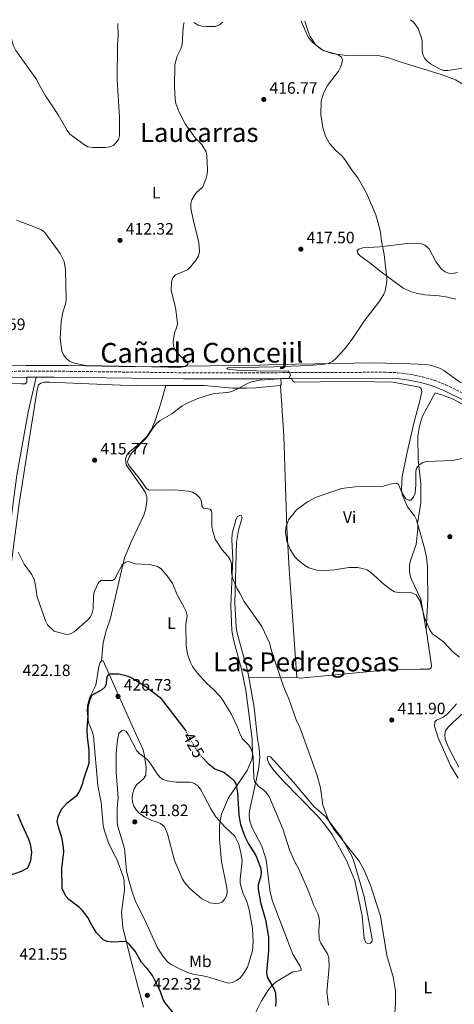
# Model space of a CAD drawing. Units: metres. Extents: x 587214 to 590664, y 4710474 to 4712830.
# Drawn here: x 589450 to 589714, y 4712220 to 4712818 of the extents above; entities that cross this region are included whole.
import ezdxf
from ezdxf.enums import TextEntityAlignment as Align

# ---------------------------------------------------------------- set-up
doc = ezdxf.new("R2010")
doc.units = ezdxf.units.M
doc.header["$MEASUREMENT"] = 0
doc.linetypes.add('DGN Style 3', pattern=[2.435890702152634, 1.739921930109024, -0.6959687720436097])
doc.linetypes.add('DGN Style 5', pattern=[1.217945351076317, 0.5219765790327072, -0.6959687720436097])
for name, color, linetype, lineweight in [('Camino', 7, 'DGN Style 3', 0), ('Cota de curva de nivel directora', 7, 'Continuous', 0), ('Cota de punto acotado terreno', 7, 'Continuous', 0), ('Curva de nivel directora', 30, 'Continuous', 30), ('Curva de nivel directora no vista', 30, 'DGN Style 5', 30), ('Curva de nivel intermedia', 30, 'Continuous', 0), ('Etiqueta de uso rústico', 92, 'Continuous', 0), ('Línea de cambio de uso (parcela vista)', 92, 'Continuous', 0), ('Margen derecho', 7, 'Continuous', 0), ('Punto acotado terreno (símbolo)', 7, 'Continuous', 0), ('Texto de Cañada', 51, 'Continuous', 0), ('Texto de Área (paraje) menor', 7, 'Continuous', 0)]:
    doc.layers.add(name, color=color, linetype=linetype, lineweight=lineweight)
doc.styles.add('Style-Arial', font='arial.ttf')

# ---------------------------------------------------------------- blocks, each defined once
blk = doc.blocks.new('5PATER')
at = {"layer": 'Punto acotado terreno (símbolo)', "linetype": 'Continuous', "lineweight": 0}
h = blk.add_hatch(color=51, dxfattribs=at)
edge = h.paths.add_edge_path()
edge.add_ellipse((0, 0), major_axis=(-0.1095731443231308, -0.1110710700762829), ratio=0.9994222409660317, start_angle=0, end_angle=360)

msp = doc.modelspace()

# ---------------------------------------------------------------- linework, layer by layer
at = {"layer": 'Camino', "color": 7, "linetype": 'DGN Style 3', "lineweight": 0}
msp.add_polyline3d([(589434.8099999975, 4712604.220000002, 418.3600000000007), (589471.3099999981, 4712604.380000001, 418.3600000000007), (589549.9899999986, 4712603.42, 416.8899999999995), (589597.8599999994, 4712603.430000001, 416.4799999999959), (589672.4099999995, 4712603.730000001, 414.2700000000041), (589679.9499999987, 4712603.439999999, 414.229999999996), (589687.440000001, 4712602.540000001, 414.1199999999955), (589694.8299999983, 4712601.01, 413.9600000000066), (589702.0700000003, 4712598.890000001, 413.7299999999959), (589709.1099999989, 4712596.170000001, 413.449999999997), (589736.2899999986, 4712582.770000001, 411.7299999999959)], dxfattribs=at)
at = {"layer": 'Curva de nivel directora', "color": 30, "linetype": 'Continuous', "lineweight": 30, "elevation": 425, "flags": 128}
for points in [[(589550.3300000007, 4712206.720000002), (589538.6899999997, 4712220.890000001), (589537.4899999994, 4712223.080000001), (589535.7899999984, 4712228.199999999), (589531.0499999998, 4712237.460000002), (589527.8899999993, 4712241.78), (589524.4299999992, 4712245.510000001), (589520.4599999996, 4712252.410000001), (589516.9100000003, 4712256.49), (589515.0199999991, 4712258.210000002), (589506.0800000007, 4712257.82), (589503.4199999986, 4712258.230000001), (589501.0400000003, 4712259.130000004), (589497.0700000006, 4712263.37), (589494.1699999993, 4712268.100000001), (589491.8499999993, 4712272.860000002), (589488.4400000006, 4712276.949999999), (589486.6300000001, 4712278.920000001), (589480.2699999989, 4712283.619999999), (589478.6799999997, 4712285.550000003), (589476.1799999984, 4712290.210000004), (589476.0599999999, 4712302.570000002), (589477.1999999998, 4712312.650000001), (589477.039999999, 4712315.24), (589476.1399999983, 4712320.58), (589473.6799999995, 4712328.500000001), (589473.2399999992, 4712331.010000002), (589473.6500000004, 4712333.77), (589475.7299999992, 4712338.53), (589479.2299999994, 4712342.450000001), (589485.26, 4712347.030000002), (589486.6700000004, 4712349.190000001), (589488.7099999988, 4712354.290000001), (589489.2999999989, 4712356.87), (589492.6099999992, 4712366.470000001), (589492.569999999, 4712374.380000001), (589491.4899999994, 4712382.17), (589491.3399999996, 4712387.180000002), (589491.9900000001, 4712395.290000001), (589492.0300000003, 4712400.330000001), (589493.0899999999, 4712405.100000001), (589494.1699999993, 4712407.75), (589500.4599999991, 4712411.240000002), (589502.3500000001, 4712412.859999999), (589503.0099999995, 4712414.830000001), (589503.2399999998, 4712417.560000002), (589503.9699999985, 4712419.930000002), (589505.4999999995, 4712420.680000001), (589510.7000000008, 4712420.670000001), (589515.6099999994, 4712419.439999999), (589518.1100000005, 4712418.440000001), (589527.069999999, 4712412.92), (589535.6199999986, 4712406.390000001), (589550.7599999997, 4712386.870000001), (589551.01, 4712386.420000002)], [(589561.1899999991, 4712370.100000001), (589564.8300000002, 4712366.24), (589568.9000000004, 4712363.080000003), (589571.6200000006, 4712362.04)], [(589571.6200000006, 4712362.04), (589574.3499999997, 4712360.949999999), (589578.4499999991, 4712357.740000002), (589580.3800000004, 4712355.92), (589581.7199999992, 4712353.800000001), (589582.6099999989, 4712348.7), (589583.5599999988, 4712334.800000003), (589584.5600000002, 4712329.25), (589587.1500000006, 4712321.850000001), (589589.5699999991, 4712317.03), (589593.8600000007, 4712310.350000001), (589596.5799999987, 4712303.100000001), (589596.9999999988, 4712300.26), (589596.829999999, 4712297.77), (589595.3200000003, 4712292.52), (589595.3299999991, 4712290.020000001), (589596.639999999, 4712281.859999999), (589599.6799999989, 4712271.45), (589601.5399999986, 4712260.84), (589601.4299999991, 4712252.470000002), (589600.269999999, 4712239.290000001), (589600.7699999998, 4712236.520000001), (589604.9400000006, 4712229.279999999), (589605.6699999992, 4712226.87), (589606.02, 4712221.680000001), (589605.8300000001, 4712218.91)], [(589449.1100000005, 4712335.670000002), (589451.0999999996, 4712330.58), (589455.769999999, 4712320.350000001), (589456.6699999997, 4712317.550000001), (589457.5799999996, 4712312.52), (589457.0199999984, 4712307.190000001), (589455.0400000003, 4712302.720000001), (589451.2999999986, 4712300.690000001), (589438.5999999985, 4712296.280000002)]]:
    msp.add_lwpolyline(points, dxfattribs=at)
at = {"layer": 'Curva de nivel directora no vista', "color": 30, "linetype": 'DGN Style 5', "lineweight": 30, "elevation": 425, "flags": 128}
msp.add_lwpolyline([(589551.01, 4712386.420000002), (589556.1399999998, 4712377.210000004), (589559.459999999, 4712371.92), (589561.1899999991, 4712370.100000001)], dxfattribs=at)
at = {"layer": 'Curva de nivel intermedia', "color": 30, "linetype": 'Continuous', "lineweight": 0, "flags": 128}
for points, elevation in [([(589444.0499999999, 4712814.600000001), (589445.8200000002, 4712804.179999999), (589446.530000001, 4712801.779999998), (589448.0599999998, 4712798.929999999), (589460.7900000014, 4712781.219999999), (589461.9800000006, 4712778.499999999), (589465.9700000003, 4712771.480000001), (589473.730000001, 4712759.970000001), (589479.2300000016, 4712750.470000001), (589480.7900000018, 4712748.329999999), (589489.650000002, 4712741.76), (589491.8700000016, 4712740.609999998), (589494.7700000006, 4712740.119999999), (589502.4100000005, 4712740.099999999), (589504.9200000007, 4712740.53), (589507.2699999998, 4712741.38), (589508.8500000001, 4712742.890000001), (589510.3099999996, 4712744.989999999), (589511.0400000005, 4712747.390000001), (589511.0000000002, 4712758.539999999), (589509.6200000012, 4712781.140000001), (589509.8800000005, 4712802.539999999), (589510.2600000005, 4712807.960000001), (589509.9699999999, 4712815.439999999)], 410.0000000000001), ([(589621.3500000011, 4712816.869999998), (589625.4700000007, 4712807.42), (589627.1900000017, 4712805.02), (589629.150000002, 4712803.17), (589633.8600000015, 4712799.699999999), (589636.1600000014, 4712798.71), (589643.5800000001, 4712796.519999999), (589645.8200000019, 4712794.949999998), (589646.4000000008, 4712793.380000001), (589646.1399999993, 4712791.269999999), (589645.3100000002, 4712788.92), (589643.9500000011, 4712786.4), (589637.400000002, 4712777.810000001), (589635.0100000004, 4712773.140000002), (589633.5599999997, 4712768.329999999), (589633.2800000004, 4712760.09), (589634.4300000014, 4712752.300000001), (589636.1600000014, 4712746.989999999), (589638.6600000004, 4712742.649999999), (589642.1300000016, 4712738.619999999), (589646.3300000017, 4712734.849999998), (589647.9400000009, 4712732.939999999), (589652.4200000003, 4712726.199999998), (589655.8700000013, 4712721.63), (589661.0800000015, 4712712.439999999), (589666.8000000013, 4712699.199999999), (589668.4000000019, 4712693.699999998), (589669.4500000001, 4712688.570000002), (589670.1000000006, 4712683.300000001), (589671.8100000004, 4712675.289999999), (589673.4300000009, 4712661.099999999), (589673.4300000009, 4712658.519999999), (589672.3200000002, 4712653.099999999), (589671.3299999998, 4712650.81), (589668.5300000014, 4712646.23), (589660.1000000003, 4712635.369999999), (589652.4100000013, 4712623.890000001), (589647.6700000004, 4712617.789999999), (589642.2000000009, 4712611.83), (589640.3200000012, 4712610.179999999), (589637.810000001, 4712609.109999998), (589635.2300000016, 4712608.599999999), (589626.49, 4712607.84), (589604.7900000007, 4712606.929999999), (589576.850000001, 4712606.390000001), (589576.1600000003, 4712606.100000001), (589576.8900000012, 4712605.560000001), (589584.3600000012, 4712604.850000001), (589604.5300000014, 4712604.3), (589613.6300000009, 4712604.499999999), (589614.8600000002, 4712601.88), (589613.9100000003, 4712600.17), (589596.0800000002, 4712598.929999999), (589591.1400000005, 4712597.91), (589588.74, 4712596.96), (589584.0000000013, 4712594.230000001), (589579.150000001, 4712592.13), (589576.5700000017, 4712591.41), (589568.810000001, 4712590.750000001), (589566.2500000017, 4712590.119999998), (589558.6000000007, 4712587.739999999), (589551.3499999997, 4712584.470000001), (589549.1500000004, 4712583.279999998), (589542.74, 4712578.529999998), (589535.6800000012, 4712574.349999999), (589533.4999999997, 4712572.539999999), (589531.7899999997, 4712570.569999999), (589527.4700000014, 4712564), (589518.24, 4712554.619999999), (589516.8400000008, 4712552.23), (589515.9199999999, 4712549.619999999), (589516.280000002, 4712548.01), (589517.6600000011, 4712545.970000001), (589523.0000000009, 4712539.529999999), (589527.3500000007, 4712533.190000001), (589529.0200000004, 4712532.130000001), (589544.480000001, 4712532.390000001), (589552.8499999996, 4712531.539999999), (589555.2600000014, 4712530.91), (589557.7200000001, 4712529.429999999), (589559.7100000016, 4712527.449999998), (589560.7700000011, 4712525.189999999), (589561.0500000005, 4712522.680000001), (589562.100000001, 4712521.189999999), (589566.0300000005, 4712520.67), (589566.9400000002, 4712519.58), (589567.1900000006, 4712517.939999999), (589567.1799999994, 4712510.009999999), (589567.6100000007, 4712507.210000001), (589569.1600000019, 4712502.449999999), (589573.3300000007, 4712495.939999999), (589576.8900000012, 4712492.060000001), (589578.2100000001, 4712489.939999999), (589578.99, 4712487.36), (589579.0500000004, 4712482.279999999)], 415), ([(589544.3300000012, 4712627.58), (589545.4400000023, 4712630.13), (589546.1700000009, 4712632.819999998), (589546.0900000005, 4712635.32), (589544.9999999997, 4712643.05), (589542.4500000015, 4712653.32), (589542.6799999995, 4712658.590000001), (589543.490000001, 4712661.109999999), (589545.1100000015, 4712662.819999999), (589552.2700000008, 4712665.92), (589554.2000000018, 4712667.71), (589557.6200000017, 4712671.930000001), (589558.9800000007, 4712674.310000001), (589559.5700000008, 4712676.970000001), (589559.1399999994, 4712682.25), (589558.0399999997, 4712687.560000001), (589555.8600000005, 4712695.369999998), (589554.4200000009, 4712703.41), (589554.4200000009, 4712705.909999999), (589555.0100000009, 4712708.42), (589556.2900000018, 4712710.710000001), (589557.7699999993, 4712712.730000001), (589561.6500000019, 4712716.300000001), (589563.7000000014, 4712721.609999999), (589564.2800000003, 4712724.039999999), (589564.3699999996, 4712726.539999999), (589564.1200000016, 4712735.060000001), (589563.6600000013, 4712737.529999998), (589560.9800000011, 4712741.890000002), (589556.9500000011, 4712746.09), (589550.8600000005, 4712754.599999999), (589547.1299999999, 4712762.039999999), (589545.2800000012, 4712766.869999999), (589544.7200000002, 4712769.429999999), (589544.3600000005, 4712777.27), (589544.6700000011, 4712790.150000001), (589545.7700000008, 4712795.180000001), (589548.3600000013, 4712799.99), (589549.1500000004, 4712802.369999998), (589549.5900000007, 4712812.960000001), (589549.9900000008, 4712815.470000002), (589550.2800000013, 4712815.960000001)], 415), ([(589556.0700000006, 4712816.03), (589558.7599999994, 4712814.3), (589561.1900000012, 4712813.720000001), (589563.8300000011, 4712813.539999999), (589569.3400000008, 4712813.59), (589571.6600000008, 4712814.51), (589573.7599999997, 4712816.26)], 415), ([(589687.6800000002, 4712817.720000001), (589689.3299999997, 4712816.329999999), (589691.070000001, 4712814.4), (589692.3899999997, 4712812.279999999), (589694.2899999997, 4712807.349999999), (589694.8000000014, 4712804.600000001), (589694.8600000018, 4712799.179999999), (589695.2199999995, 4712796.529999998), (589696.3400000016, 4712794.449999999), (589697.990000001, 4712792.569999999), (589700.0000000005, 4712790.949999999), (589705.3100000012, 4712787.960000001), (589707.7499999999, 4712786.939999999), (589710.4800000013, 4712786.930000001), (589721.2100000001, 4712788.510000001)], 410.0000000000001), ([(589448.5300000014, 4712696.09), (589461.280000001, 4712691.269999999), (589463.6400000014, 4712690.109999998), (589465.5700000003, 4712688.509999999), (589474.890000001, 4712675.84), (589477.3699999999, 4712671.039999999), (589478.2500000005, 4712665.859999999), (589478.5700000002, 4712647.569999998), (589478.2500000005, 4712645.09), (589476.6600000013, 4712640.189999999), (589475.5300000003, 4712634.52), (589475.0000000005, 4712624.199999998), (589476.0399999998, 4712616.529999999), (589477.0200000011, 4712614.2), (589478.5499999999, 4712612.220000001), (589480.5700000006, 4712610.480000001), (589482.8300000003, 4712609.41), (589490.4400000012, 4712607.77), (589540.8100000009, 4712606.759999999), (589548.510000001, 4712606.849999999), (589551.170000001, 4712607.279999999), (589552.6999999998, 4712608.88), (589552.2000000014, 4712609.859999999), (589550.5499999997, 4712611.739999999), (589548.3900000004, 4712613.149999999), (589546.5000000016, 4712615.039999999), (589544.87, 4712617.329999999), (589543.890000001, 4712619.73), (589543.6200000006, 4712622.220000001), (589544.3300000012, 4712627.58)], 415), ([(589720.990000001, 4712551.859999998), (589713.3700000013, 4712550.15), (589697.7300000017, 4712549.449999999), (589695.1800000014, 4712548.869999997), (589693.1100000016, 4712547.46), (589691.5000000001, 4712545.539999999), (589690.9500000002, 4712543.460000001), (589691.0799999998, 4712535.460000001), (589690.5999999993, 4712530.289999999), (589689.6100000015, 4712527.819999999), (589687.9700000008, 4712526.149999999), (589686.660000001, 4712526.119999998), (589684.9900000013, 4712526.920000001), (589682.4200000007, 4712530.66), (589680.5700000002, 4712535.550000001), (589679.2600000004, 4712536.46), (589675.350000001, 4712535.890000001), (589670.3100000005, 4712534.439999999), (589654.0600000008, 4712534.17), (589645.9300000014, 4712533.109999999), (589630.0199999993, 4712527.720000001), (589625.2500000015, 4712525.11), (589620.6600000005, 4712521.8), (589618.6199999999, 4712520.13), (589613.6700000011, 4712514.07), (589612.0599999996, 4712509.220000001), (589611.9000000008, 4712506.699999998), (589612.6200000006, 4712501.100000001), (589614.5800000008, 4712496.06), (589617.5300000012, 4712491.75), (589619.2900000004, 4712489.929999998), (589623.5000000015, 4712486.37), (589625.9800000002, 4712485.039999997), (589630.9400000002, 4712483.560000001), (589633.8300000002, 4712483.220000001), (589641.6300000009, 4712483.739999999), (589650.2800000011, 4712485.220000001), (589655.5800000008, 4712485.199999998), (589658.6100000016, 4712484.699999998), (589661.3699999999, 4712483.75), (589663.4700000009, 4712482.4), (589671.8700000007, 4712474.890000001), (589675.9700000001, 4712471.749999999), (589678.1400000004, 4712470.509999999), (589680.9099999998, 4712470.070000002), (589688.4900000015, 4712469.800000001), (589691.2200000007, 4712468.679999999), (589693.6700000005, 4712464.699999999), (589696.3300000003, 4712454.850000001), (589698.4100000013, 4712449.519999999), (589699.6800000009, 4712446.970000001), (589701.1699999995, 4712444.970000001), (589707.7499999999, 4712440.140000001), (589713.5800000015, 4712433.960000002), (589717.5100000009, 4712430.84)], 410.0000000000001), ([(589449.4500000001, 4712494.470000001), (589453.1700000018, 4712487.319999999), (589457.5700000006, 4712481.189999999), (589459.190000001, 4712478.150000001), (589459.8700000006, 4712475.529999999), (589460.9299999999, 4712467.5), (589466.1300000013, 4712452.779999999), (589467.3499999995, 4712450.430000001), (589471.3700000006, 4712446.53), (589478.8200000004, 4712444.480000001), (589481.2800000013, 4712444.939999999), (589483.4800000007, 4712446.250000001), (589491.7900000013, 4712453.470000001), (589493.4299999997, 4712455.34), (589494.4100000008, 4712457.71), (589495.0299999999, 4712460.220000001), (589495.2700000014, 4712468.220000001), (589495.8900000005, 4712470.84), (589498.1900000004, 4712476.03), (589499.7599999995, 4712477.230000001), (589506.6999999998, 4712477.25), (589507.870000001, 4712478.09), (589512.6699999999, 4712486.759999999), (589514.560000001, 4712488.520000001), (589516.4699999997, 4712488.830000001), (589520.6000000003, 4712487.460000001), (589529.1600000011, 4712487.060000001), (589534.1600000013, 4712485.750000001), (589536.24, 4712484.34), (589540.050000001, 4712480.09), (589543.0999999997, 4712475.539999999), (589546.1600000019, 4712468.189999999), (589550.3399999995, 4712461.019999999), (589551.4600000015, 4712458.509999998), (589552.0100000014, 4712456.060000001), (589551.3699999999, 4712450.619999998), (589551.5599999998, 4712437.599999998), (589552.3300000011, 4712432.569999999), (589554.0499999998, 4712427.56), (589555.3600000021, 4712425.159999999), (589558.440000002, 4712421.160000001), (589563.8600000001, 4712415.060000001), (589568.2000000008, 4712411.240000002), (589571.680000001, 4712407.31), (589573.2800000014, 4712405.269999999), (589578.7900000011, 4712396.319999998)], 420.0000000000001), ([(589579.0500000004, 4712482.279999999), (589579.530000001, 4712479.779999998), (589580.2599999997, 4712477.289999999), (589582.4400000012, 4712472.319999999), (589584.2000000002, 4712469.640000001), (589586.7300000004, 4712464.539999999), (589597.5000000017, 4712449.429999999), (589602.0999999996, 4712439.449999999), (589603.480000001, 4712433.949999998), (589610.7100000017, 4712413.020000001), (589613.87, 4712405.559999999), (589618.3899999995, 4712392.710000001), (589620.740000001, 4712387.609999998), (589630.9100000011, 4712359.480000001), (589633.1500000008, 4712351.499999999), (589634.5200000008, 4712340.989999999), (589637.2900000003, 4712333.390000001), (589638.39, 4712330.939999999), (589641.1100000002, 4712326.319999999), (589656.6400000004, 4712307.019999999), (589659.4299999997, 4712301.9), (589663.5700000015, 4712292.3), (589669.5500000007, 4712273.520000001), (589673.4000000019, 4712249.65), (589677.3100000012, 4712236.680000001), (589678.6400000011, 4712228.24), (589678.7100000004, 4712225.739999998), (589678.6299999999, 4712220.16), (589677.8800000012, 4712209.599999999)], 415), ([(589578.7900000011, 4712396.319999998), (589582.7699999998, 4712388.27), (589584.5500000012, 4712383.350000001), (589585.7400000002, 4712381.150000001), (589589.6600000008, 4712377.34), (589590.9700000006, 4712375.119999998), (589591.7800000019, 4712372.749999999), (589592.1200000017, 4712370.17), (589592.6800000005, 4712357.399999999), (589593.2500000005, 4712354.970000001), (589596.1300000016, 4712351.869999998), (589598.2000000014, 4712350.439999999), (589600.0000000007, 4712348.720000001), (589601.8300000014, 4712346.220000001), (589610.3000000004, 4712326.560000001), (589614.2099999997, 4712313.930000001), (589617.3600000015, 4712306.930000001), (589619.9699999999, 4712302.130000001), (589625.360000001, 4712289.859999999), (589629.0900000016, 4712279.96), (589631.4500000019, 4712275.109999999), (589632.2800000012, 4712272.460000001), (589632.5300000015, 4712269.970000001), (589632.0100000007, 4712264.779999998), (589632.3600000017, 4712259.619999999), (589633.3000000005, 4712257.179999999), (589637.3100000004, 4712250.71), (589638.1500000008, 4712248.289999999), (589638.3699999999, 4712242.76), (589636.8800000012, 4712227.390000001), (589637.8899999993, 4712219.63)], 420.0000000000001), ([(589513.4600000012, 4712386.41), (589512.1500000014, 4712386.01), (589510.6200000005, 4712384.529999998), (589509.8500000014, 4712380.560000001), (589508.9599999996, 4712372.349999999), (589509.0500000012, 4712360.9), (589510.2900000017, 4712345.369999998), (589509.6200000012, 4712339.38), (589509.570000002, 4712330.640000001), (589509.9200000007, 4712328.029999999), (589514.1100000016, 4712314.71), (589515.2500000016, 4712301.140000001), (589516.3899999993, 4712296.04), (589518.8200000012, 4712287.680000001), (589520.8500000008, 4712282.039999999), (589525.8100000006, 4712272.619999999), (589533.900000002, 4712254.760000001), (589536.9300000007, 4712249.87), (589540.1600000005, 4712245.869999999), (589542.3600000021, 4712244.329999999), (589547.3800000001, 4712241.56), (589552.4699999996, 4712239.34), (589555.7000000017, 4712238.380000001), (589563.8800000002, 4712237.02), (589577.1000000013, 4712232.989999999), (589579.5800000001, 4712233.27), (589582.05, 4712234.439999999), (589584.0999999996, 4712235.859999999), (589585.8099999996, 4712237.8), (589588.8000000003, 4712242.640000002), (589591.8700000015, 4712252.519999999), (589592.1700000009, 4712257.939999999), (589591.7700000008, 4712266.140000001), (589589.8500000008, 4712277.359999998), (589588.370000001, 4712282.460000001), (589585.9800000016, 4712287.73), (589584.35, 4712293.519999999), (589584.2600000006, 4712296.02), (589585.51, 4712307.109999998), (589584.8100000004, 4712312.300000001), (589583.3900000011, 4712317.73), (589581.0000000016, 4712322.17), (589575.0200000004, 4712327.730000001), (589569.570000001, 4712333.820000002), (589566.4800000021, 4712338.710000002), (589560.1500000019, 4712350.720000001), (589558.5100000014, 4712352.720000001), (589556.150000001, 4712354.369999999), (589553.7200000013, 4712354.99), (589545.4600000001, 4712354.930000001), (589540.0100000007, 4712355.739999999), (589537.5800000011, 4712356.579999999), (589535.5000000001, 4712357.980000001), (589533.7900000003, 4712359.92), (589529.3100000009, 4712367.069999999), (589527.5499999997, 4712368.849999999), (589523.2600000004, 4712372.029999999), (589521.4400000009, 4712373.9), (589516.51, 4712383.679999999), (589515.0599999994, 4712385.720000001), (589513.4600000012, 4712386.41)], 430)]:
    msp.add_lwpolyline(points, dxfattribs=dict(at, elevation=elevation))
at = {"layer": 'Línea de cambio de uso (parcela vista)', "color": 92, "linetype": 'Continuous', "lineweight": 0, "extrusion": (0.02861036044604697, -0.1335150154401625, 0.9906337304610421), "elevation": -611921.6721634478, "flags": 128}
msp.add_lwpolyline([(1563946.860248409, 4442501.406211175), (1563947.301656357, 4442501.99209429), (1563947.945609089, 4442505.507392979)], dxfattribs=at)
at = {"layer": 'Línea de cambio de uso (parcela vista)', "color": 92, "linetype": 'Continuous', "lineweight": 0, "extrusion": (0.07533085505483988, -0.0005432513605386553, 0.9971584463637994), "elevation": 42270.59995155239, "flags": 128}
msp.add_lwpolyline([(4716547.764185004, -553981.1090482888), (4716547.764185003, -554010.3127894878)], dxfattribs=at)
at = {"layer": 'Línea de cambio de uso (parcela vista)', "color": 92, "linetype": 'Continuous', "lineweight": 0}
for points in [[(589623.5999999996, 4712816.9, 416.3099999999977), (589625.7800000003, 4712809.869999999, 416.2400000000052), (589626.75, 4712807.439999999, 416.5599999999977), (589629.9199999999, 4712802.869999999, 416.4799999999959), (589631.8499999996, 4712801.039999999, 416.4799999999959), (589634.3600000005, 4712799.32, 416.3999999999942), (589640.2300000004, 4712797.279999999, 416.070000000007), (589648.8600000005, 4712795.890000001, 415.9900000000052), (589668.9199999999, 4712795.83, 415.3399999999965), (589673.8600000005, 4712794.83, 415.0099999999948), (589682.1200000001, 4712791.960000001, 414.679999999993), (589706.4100000003, 4712784.4, 412.7200000000012), (589710.29, 4712783.130000001, 412.7200000000012), (589715.1799999997, 4712781.140000001, 412.6399999999995), (589720.6500000004, 4712778.050000001, 412.7100000000065)], [(589716.3099999996, 4712664.300000001, 415.5), (589713.5499999998, 4712663.730000001, 415.6600000000035), (589711.0099999999, 4712663.82, 415.75), (589708.9299999997, 4712664.74, 415.6600000000035), (589706.6799999997, 4712666.310000001, 415.6600000000035), (589703.2800000003, 4712670.550000001, 415.6600000000035), (589699.1100000005, 4712678.609999999, 415.9100000000035), (589696.5099999999, 4712680.91, 415.9900000000052), (589693.9400000004, 4712681.9, 416.070000000007), (589691.1500000004, 4712682.140000001, 416.1600000000035), (589685.7599999999, 4712681.82, 416.320000000007), (589669.2000000002, 4712679.859999999, 416.5599999999977), (589658.7400000002, 4712679.310000001, 416.8899999999995), (589656.2300000004, 4712678.42, 416.8899999999995), (589655.3700000001, 4712677.17, 416.8899999999995), (589655.7400000002, 4712675.869999999, 416.8899999999995), (589657.1699999999, 4712674.439999999, 416.8899999999995), (589663.8600000005, 4712669.560000001, 416.8099999999977), (589668.3899999997, 4712665.84, 416.6499999999942), (589683.3600000005, 4712654.74, 416.3999999999942), (589688.3399999999, 4712652.52, 416.1600000000035), (589691.1500000004, 4712651.699999999, 415.9900000000052), (589696.4100000003, 4712650.789999999, 415.8300000000018), (589705.1900000004, 4712650.140000001, 415.75), (589710.2800000003, 4712649.310000001, 415.5800000000018), (589715.3200000003, 4712647.99, 415.0899999999965)], [(589441.6200000001, 4712607.680000001, 418.5800000000018), (589454.0599999996, 4712607.880000001, 418.5800000000018), (589479.8399999999, 4712607.74, 417.6000000000058), (589520.8600000005, 4712607.060000001, 417.0299999999988), (589595.9699999997, 4712608.109999999, 417.2700000000041), (589606.1900000004, 4712608.49, 416.6199999999953), (589665.0800000001, 4712609.480000001, 415.6399999999995), (589687.6900000004, 4712608.92, 414.6499999999942), (589696.9500000002, 4712608.449999999, 414.6499999999942), (589699.9900000002, 4712607.970000001, 414.6499999999942), (589705.4500000002, 4712606.16, 414.6499999999942), (589708.0300000003, 4712604.689999999, 414.4900000000052), (589717.5599999996, 4712597.84, 413.6699999999983), (589725.8600000005, 4712593.75, 413.5899999999965), (589756.0099999999, 4712578.76, 411.7899999999936), (589804.3600000005, 4712562.58, 408.0299999999988), (589809.5800000001, 4712560.600000001, 407.4499999999971), (589821.9600000001, 4712554.17, 406.2299999999959), (589829.6600000003, 4712551.039999999, 405.7400000000052), (589832.0599999996, 4712550.210000001, 405.7400000000052), (589845.7999999998, 4712547.83, 405.570000000007)], [(589460.3499999996, 4712600.720000001, 418.3600000000006), (589455.5700000003, 4712579.550000001, 418.6000000000058), (589448.5899999999, 4712541.279999999, 420.0800000000018), (589441.2999999998, 4712485.83, 422.8600000000006), (589436.7699999996, 4712450.17, 423.7599999999948), (589433.0099999999, 4712425.02, 424.1699999999983), (589429.5899999999, 4712404.789999999, 424.4900000000052), (589429.6699999999, 4712402.25, 424.4900000000052), (589430.5999999996, 4712401.210000001, 424.4900000000052), (589432.6399999997, 4712404.300000001, 424.3300000000018), (589437.54, 4712432.350000001, 423.9199999999983), (589440.9000000004, 4712454.630000001, 423.429999999993), (589445.1100000005, 4712487, 422.6100000000006), (589449.8700000001, 4712522.74, 420.8899999999995), (589455.8499999996, 4712561.550000001, 419.0899999999965), (589460.9100000003, 4712593.039999999, 418.2799999999988), (589461.8799999999, 4712596.02, 418.1900000000023), (589463.1600000003, 4712597.039999999, 418.1900000000023), (589465.5099999999, 4712597.76, 418.1900000000023), (589468.4600000001, 4712597.76, 418.1900000000023), (589511.6500000004, 4712595.84, 417.3800000000047), (589521.4800000004, 4712595.640000001, 417.0500000000029), (589532.4400000004, 4712595.789999999, 417.1300000000047), (589539.2400000002, 4712595.74, 416.7299999999959)], [(589437.9199999999, 4712597.119999999, 418.7700000000041), (589451.1900000004, 4712596.609999999, 418.5200000000041), (589453.7300000004, 4712596.77, 418.5200000000041), (589454.7599999999, 4712597.699999999, 418.5200000000041), (589454.7599999999, 4712600.689999999, 418.3600000000006)], [(589691.9896, 4712511.939900001, 409.4400000000023), (589691.4800000004, 4712514.109999999, 409.4400000000023), (589690.2599999999, 4712516.609999999, 409.5200000000041), (589686.0099999999, 4712522.130000001, 410.2599999999948), (589682.8600000005, 4712528.91, 410.4199999999983), (589682.3600000005, 4712532.09, 410.75), (589682.54, 4712537.25, 411.2400000000052), (589682.7800000003, 4712540.210000001, 411.8999999999942), (589685.6399999997, 4712554.289999999, 412.9600000000065), (589689.8399999999, 4712572.82, 413.3699999999953), (589693.4600000001, 4712586.350000001, 414.1000000000058), (589694.6900000004, 4712591.789999999, 413.8600000000006), (589694.2999999998, 4712593.91, 413.8600000000006), (589693.2100000001, 4712594.77, 413.8600000000006), (589677.25, 4712597.66, 414.3500000000058), (589655.2199999997, 4712598.08, 415.1699999999983), (589632.7999999998, 4712597.92, 415.8999999999942), (589617.25, 4712597.710000001, 415.7400000000052), (589616, 4712598.57, 415.7400000000052), (589615.6299999999, 4712599.890000001, 415.9499999999971)], [(589500.0599999996, 4712428.539999999, 425.1199999999953), (589501.0499999998, 4712439.449999999, 424.2200000000012), (589502.6600000003, 4712446.130000001, 424.0500000000029), (589505.4400000004, 4712454.480000001, 423.4799999999959), (589508.4900000002, 4712467.66, 422.8300000000018), (589514.0300000003, 4712490.99, 420.2899999999936), (589518.3899999997, 4712501.180000001, 419.7200000000012), (589525.8700000001, 4712517.029999999, 418.2400000000052), (589526.8399999999, 4712520.25, 417.9199999999983), (589527.6699999999, 4712525.350000001, 417.6699999999983), (589527.5899999999, 4712528.210000001, 417.5899999999965), (589526.5199999996, 4712530.960000001, 417.5099999999948), (589525.2300000004, 4712533.220000001, 417.429999999993), (589514.9900000002, 4712547.57, 416.1999999999971), (589514.6399999997, 4712551.16, 416.1999999999971), (589515.3899999997, 4712553.310000001, 416.2799999999988), (589517.0499999998, 4712555.32, 416.3600000000006), (589523.6100000005, 4712560.75, 416.6100000000006), (589527.6699999999, 4712564.640000001, 416.5299999999988), (589530.6399999997, 4712569.310000001, 416.6100000000006), (589532.9299999997, 4712574.859999999, 416.6100000000006), (589536.5300000003, 4712586.17, 416.9400000000023), (589539.2400000002, 4712595.74, 416.7299999999959)], [(589539.2400000002, 4712595.74, 416.7299999999959), (589543.4900000002, 4712595.710000001, 416.4799999999959), (589562.4800000004, 4712595.689999999, 416.3999999999942), (589579.7100000001, 4712594.15, 416.3099999999977), (589582.5800000001, 4712593.99, 416.2299999999959), (589588.1399999997, 4712594.15, 415.6600000000035), (589593.7800000003, 4712594.32, 415.6600000000035), (589608.8799999999, 4712595.66, 415.5800000000018)], [(589608.8799999999, 4712595.66, 415.5800000000018), (589610.9199999999, 4712565.189999999, 412.2200000000012), (589612.6399999997, 4712509.51, 411.570000000007), (589614.1100000005, 4712484.180000001, 412.5500000000029), (589615.6799999997, 4712461.550000001, 414.2700000000041), (589618.6600000003, 4712418.350000001, 415.3300000000018)], [(589702.7300000004, 4712591.26, 413.2400000000052), (589695.1299999999, 4712577.119999999, 413.0800000000018), (589693.2599999999, 4712571.01, 412.9100000000035), (589692.29, 4712564.850000001, 412.5800000000018), (589692.3799999999, 4712550.77, 411.3600000000006), (589694.1200000001, 4712536.01, 410.7899999999936), (589693.9600000001, 4712524.710000001, 410.2100000000065), (589691.9896, 4712511.939900001, 409.4400000000023)], [(589702.7300000004, 4712591.26, 413.2400000000052), (589706.5300000003, 4712590.100000001, 412.9600000000065), (589713.3200000003, 4712587.600000001, 412.7100000000065), (589735.9400000004, 4712575.17, 411.570000000007)], [(589589.54, 4712418.560000001, 417.5299999999988), (589588.7800000003, 4712422.789999999, 417.429999999993), (589582.3899999997, 4712445.439999999, 417.0200000000041), (589581.8700000001, 4712449.430000001, 416.9400000000023), (589581.1299999999, 4712463.41, 416.7700000000041), (589582, 4712500.67, 414.3999999999942), (589583.2599999999, 4712507.91, 414.320000000007), (589585.4199999999, 4712515.34, 413.6600000000035), (589584.8799999999, 4712516.880000001, 413.8300000000018), (589583.9000000004, 4712516.850000001, 413.9900000000052), (589582.54, 4712515.91, 414.070000000007), (589581.6900000004, 4712514.08, 414.320000000007), (589579.3899999997, 4712505.91, 415.7100000000065), (589579.1799999997, 4712501.980000001, 415.7100000000065), (589579.7599999999, 4712490.539999999, 415.7100000000065), (589578.6200000001, 4712462.430000001, 417.5899999999965), (589578.7800000003, 4712457.039999999, 418.1600000000035), (589579.3200000003, 4712447.07, 418.570000000007), (589580.1100000005, 4712442.430000001, 419.0599999999977), (589580.6699999999, 4712439.91, 419.2299999999959), (589585.1600000003, 4712423.59, 418.9799999999959), (589587.6600000003, 4712410.810000001, 419.5500000000029), (589591.5599999996, 4712381.050000001, 420.3699999999953), (589591.8300000001, 4712371.980000001, 420.6999999999971), (589591.6600000003, 4712369.350000001, 420.9400000000023), (589588.5999999996, 4712362.060000001, 422.9100000000035), (589577.2999999998, 4712345.439999999, 427.7299999999959), (589572.9299999997, 4712335.49, 430.6000000000058), (589572.2300000004, 4712331.220000001, 431.8300000000018), (589571.8200000003, 4712328.58, 432.070000000007), (589571.6500000004, 4712326.039999999, 432.8099999999977), (589571.6600000003, 4712320.230000001, 433.4600000000065), (589573.04, 4712306.689999999, 435.4199999999983), (589576.0899999999, 4712291.880000001, 435.6699999999983), (589576.4100000003, 4712289.109999999, 435.75), (589576.1699999999, 4712286.4, 435.9199999999983), (589575.0099999999, 4712284.07, 435.9199999999983), (589573.2699999996, 4712282.060000001, 436.4100000000035), (589571.5700000003, 4712281.439999999, 436.820000000007), (589568.9500000002, 4712281.199999999, 436.8999999999942), (589566.1600000003, 4712281.600000001, 436.9799999999959), (589561.0899999999, 4712284.16, 436.9799999999959), (589553.4600000001, 4712290.560000001, 436.8999999999942), (589550.8300000001, 4712293.51, 436.820000000007), (589549.2000000002, 4712296.08, 436.6499999999942), (589544.3700000001, 4712307.32, 435.6699999999983), (589540.1299999999, 4712323.65, 434.929999999993), (589538.3700000001, 4712327.850000001, 434.6100000000006), (589535.9299999997, 4712329.91, 434.4400000000023), (589533.4500000002, 4712330.9, 434.2799999999989), (589530.6500000004, 4712331.550000001, 434.2799999999989), (589526.4900000002, 4712333.720000001, 433.7899999999936), (589522.9000000004, 4712336.15, 433.3800000000047), (589521.1299999999, 4712338.07, 433.3000000000029), (589519.6699999999, 4712340.4, 433.1300000000047), (589518.9400000004, 4712342.83, 432.6399999999995), (589518.6900000004, 4712345.689999999, 432.3999999999942), (589519.0199999996, 4712348.4, 432.1499999999942), (589519.8499999996, 4712350.880000001, 431.8300000000018), (589521.4199999999, 4712353.300000001, 431.8300000000018), (589525.5700000003, 4712356.939999999, 431.6600000000035), (589527.0599999996, 4712359.189999999, 431.4199999999983), (589527.1600000003, 4712363.939999999, 431.25), (589526.0300000003, 4712371.930000001, 430.679999999993), (589525.1200000001, 4712374.930000001, 430.5200000000041), (589518.6500000004, 4712389.15, 429.6199999999953), (589501.1299999999, 4712428.49, 425.1999999999971), (589500.0599999996, 4712428.539999999, 425.1199999999953)], [(589697.29, 4712447.58, 412.1000000000058), (589697.1699999999, 4712448.390000001, 412.0599999999977), (589694.1200000001, 4712465.980000001, 411.570000000007), (589688.2699999996, 4712478.41, 411.4900000000052), (589687.4500000002, 4712481.17, 411.4900000000052), (589687.2100000001, 4712483.699999999, 411.4100000000035), (589687.2100000001, 4712486.57, 411), (589687.7000000002, 4712489.359999999, 410.8300000000018), (589691.2599999999, 4712499.210000001, 409.6100000000006), (589692.2199999997, 4712508.4, 409.4400000000023), (589692.1299999999, 4712511.34, 409.4400000000023), (589691.9896, 4712511.939900001, 409.4400000000023)], [(589691.9896, 4712511.939900001, 409.4400000000023), (589696.3600000005, 4712497, 409.3600000000006), (589697.4199999999, 4712491.390000001, 409.7700000000041), (589698.0800000001, 4712485.92, 410.0099999999948), (589698.0800000001, 4712482.980000001, 410.5899999999965), (589698.3200000003, 4712466.449999999, 410.9100000000035), (589697.29, 4712447.58, 412.1000000000058)], [(589618.6600000003, 4712418.350000001, 415.3300000000018), (589620.8799999999, 4712418, 415.3300000000018), (589665.4400000004, 4712422.25, 413.7799999999988), (589674.2599999999, 4712423.17, 413.7799999999988), (589693.4800000004, 4712423.57, 413.2100000000065), (589699.3700000001, 4712423.49, 413.2100000000065), (589700.4100000003, 4712424.34, 413.2100000000065), (589700.4500000002, 4712425.74, 413.2100000000065), (589697.29, 4712447.58, 412.1000000000058)], [(589500.0599999996, 4712428.539999999, 425.1199999999953), (589499.3600000005, 4712427.539999999, 425.0299999999989), (589498.5300000003, 4712425.060000001, 425.0299999999989), (589496.5700000003, 4712413.789999999, 425.0299999999989), (589492.7800000003, 4712406.07, 425.1199999999953)], [(589588.1600000003, 4712204.01, 426.8300000000018), (589597.2000000002, 4712222.279999999, 427.0800000000018), (589601.7400000002, 4712229.289999999, 426.179999999993), (589604.2699999996, 4712232.140000001, 425.929999999993), (589606.1900000004, 4712233.75, 425.4400000000023), (589616.3300000001, 4712239.699999999, 423.320000000007), (589621.3799999999, 4712240.5, 422.6600000000035), (589621.4299999997, 4712241.57, 422.5), (589620.6399999997, 4712243.42, 422.5), (589616.3399999999, 4712250.42, 422.7400000000052), (589604.0199999996, 4712282.630000001, 422.9900000000052), (589602.5499999998, 4712288.24, 423.1499999999942), (589602.1299999999, 4712291.17, 423.3999999999942), (589600.0899999999, 4712307.810000001, 423.2400000000052), (589599.3600000005, 4712310.4, 423.2400000000052), (589597.5599999996, 4712316, 423.2400000000052), (589591.4100000003, 4712327.689999999, 423.320000000007), (589589.8899999997, 4712332.140000001, 423.1499999999942), (589589.7199999997, 4712334.84, 423.1499999999942), (589590.0499999998, 4712337.550000001, 422.9900000000052), (589591.2000000002, 4712343.07, 423.070000000007), (589595.54, 4712362.67, 420.1300000000047), (589596.1500000004, 4712369.810000001, 419.7200000000012), (589595.8200000003, 4712375.369999999, 419.0599999999977), (589594.9100000003, 4712381.480000001, 418.9799999999959), (589592.7999999998, 4712400.16, 418), (589589.54, 4712418.560000001, 417.5299999999988)], [(589734.0800000001, 4712409.789999999, 413.0800000000018), (589713.4299999997, 4712391.180000001, 413.1600000000035), (589710.5599999996, 4712388.310000001, 413.1600000000035), (589708.9900000002, 4712385.970000001, 413.1600000000035), (589708.5700000003, 4712383.83, 413.1600000000035), (589708.7300000004, 4712381.050000001, 413.1600000000035), (589710.7599999999, 4712375.880000001, 413.0800000000018), (589717.1699999999, 4712363.949999999, 413.0800000000018)], [(589492.7800000003, 4712406.07, 425.1199999999953), (589491.6200000001, 4712400.960000001, 425.1199999999953), (589491.4600000001, 4712398.17, 425.1199999999953), (589492.1500000004, 4712391.15, 425.5299999999989), (589494.6200000001, 4712385.33, 425.929999999993), (589495.1799999997, 4712382.890000001, 426.1000000000058), (589497.7800000003, 4712352.850000001, 426.75), (589499.8799999999, 4712342.52, 427.4100000000035), (589501.1799999997, 4712328.890000001, 428.3899999999995), (589501.6699999999, 4712326.039999999, 428.3899999999995), (589502.4000000004, 4712323.52, 428.6300000000047), (589504.3600000005, 4712318.01, 428.5500000000029), (589506.7199999997, 4712313.09, 428.5500000000029), (589509.4800000004, 4712308.26, 428.7200000000012), (589513.2300000004, 4712297.57, 428.9600000000065), (589513.7999999998, 4712294.720000001, 428.9600000000065), (589514.04, 4712289.41, 428.8800000000047), (589512.2199999997, 4712276.01, 428.0599999999977), (589513.0700000003, 4712266.789999999, 427.4900000000052), (589518.4600000001, 4712244.689999999, 425.1199999999953), (589525.54, 4712218.289999999, 422.0899999999965)], [(589716.79, 4712357.310000001, 413), (589711.9800000004, 4712365.029999999, 413.4900000000052), (589704.5300000003, 4712381.83, 413.1600000000035), (589702.4400000004, 4712388.890000001, 413.0800000000018), (589702.5300000003, 4712391.51, 412.6699999999983), (589703.4800000004, 4712392.600000001, 412.5899999999965), (589707.6799999997, 4712394.449999999, 412.2599999999948), (589709.8499999996, 4712395.980000001, 412.3500000000058), (589713.6600000003, 4712400.02, 412.2599999999948), (589715.7199999997, 4712402.369999999, 412.429999999993)], [(589601.0899999999, 4712370.619999999, 418.5599999999977), (589600.6200000001, 4712369.869999999, 418.8099999999977), (589600.9000000004, 4712368.560000001, 419.3800000000047), (589601.8700000001, 4712366.140000001, 419.6300000000047), (589605.0199999996, 4712361.890000001, 419.5399999999936), (589610.5300000003, 4712355.42, 419.1399999999995), (589630.7800000003, 4712334.9, 418.6499999999942), (589634.9199999999, 4712330.279999999, 418.320000000007), (589640.2100000001, 4712323.07, 418.320000000007), (589648.8499999996, 4712307.439999999, 418.2400000000052), (589653.9500000002, 4712295.230000001, 418.2400000000052), (589658.4299999997, 4712273.84, 418.320000000007), (589659.5700000003, 4712260.039999999, 418.320000000007), (589660.6200000001, 4712257.529999999, 418.1499999999942), (589661.8700000001, 4712256.92, 418.2400000000052), (589663.4199999999, 4712257.130000001, 418.070000000007), (589664.5300000003, 4712258.300000001, 417.5), (589664.4900000002, 4712259.779999999, 417.5), (589659.7199999997, 4712285.58, 417.4199999999983), (589653.0999999996, 4712307.57, 416.3500000000058), (589651.8700000001, 4712310.390000001, 416.3500000000058), (589646.0800000001, 4712320.949999999, 416.1900000000023), (589636.04, 4712333.99, 416.1900000000023), (589629.3200000003, 4712340.02, 416.4400000000023), (589616.6900000004, 4712354.869999999, 417.0899999999965), (589602.6500000004, 4712370.25, 418.2400000000052), (589601.0899999999, 4712370.619999999, 418.5599999999977)]]:
    msp.add_polyline3d(points, dxfattribs=at)
at = {"layer": 'Margen derecho', "color": 7, "linetype": 'Continuous', "lineweight": 0, "elevation": 418.3600000000007, "flags": 128}
msp.add_lwpolyline([(589454.7600000009, 4712600.690000001), (589460.350000001, 4712600.720000002)], dxfattribs=at)
at = {"layer": 'Margen derecho', "color": 7, "linetype": 'Continuous', "lineweight": 0, "extrusion": (0.02903912453915131, 0.0001332069899092877, 0.9995782668215119), "elevation": 18165.44753587828, "flags": 128}
msp.add_lwpolyline([(4709845.679192807, -610950.233128551), (4709845.679192807, -610956.7759566858)], dxfattribs=at)
at = {"layer": 'Margen derecho', "color": 7, "linetype": 'Continuous', "lineweight": 0}
for points in [[(589180.6700000018, 4712614.540000002, 418.3600000000007), (589185.3099999976, 4712615.260000002, 418.3600000000007), (589206.0599999991, 4712619.460000002, 418.3600000000007), (589212.6799999997, 4712620.190000001, 418.5200000000042), (589219.3099999991, 4712620.350000001, 418.8099999999978), (589229.3099999971, 4712619.52, 419.4900000000052), (589239.1599999998, 4712617.410000003, 420.4400000000024), (589242.230000001, 4712616.470000001, 420.8099999999978), (589269.2099999996, 4712606.119999999, 421.7100000000065), (589276.4400000004, 4712603.84, 422.0700000000071), (589287.5100000012, 4712601.49, 422.25), (589298.7899999977, 4712600.460000004, 422.0200000000041), (589306.2399999977, 4712600.520000001, 421.6300000000048), (589347.8999999991, 4712600.270000001, 421.300000000003), (589434.8200000009, 4712600.600000001, 418.3600000000007), (589454.7600000009, 4712600.690000001, 418.3600000000007)], [(589460.350000001, 4712600.720000002, 418.3600000000007), (589471.2899999978, 4712600.770000001, 418.3600000000007), (589549.9599999995, 4712599.800000001, 416.8899999999995), (589597.8700000006, 4712599.810000002, 416.4799999999959), (589609.089999999, 4712599.860000002, 416.1399999999995)], [(589615.6299999991, 4712599.890000001, 415.9499999999971), (589672.3500000013, 4712600.12, 414.2700000000041), (589679.6700000016, 4712599.840000001, 414.229999999996), (589686.86, 4712598.970000002, 414.1199999999955), (589693.9600000011, 4712597.500000001, 413.9600000000066), (589700.9100000003, 4712595.460000002, 413.7299999999959), (589707.6600000005, 4712592.86, 413.449999999997), (589734.6700000004, 4712579.540000001, 411.7299999999959), (589764.9799999994, 4712564.070000002, 411.1600000000036), (589792.5500000004, 4712550.040000001, 408.4799999999959), (589805.0000000005, 4712544.930000001, 407.4900000000054), (589813.6700000007, 4712542.290000002, 406.9700000000012), (589822.4799999995, 4712540.290000001, 406.5599999999977), (589831.3999999978, 4712538.970000001, 406.2700000000041), (589876.8900000005, 4712535.160000003, 404.6100000000005), (589912.8900000004, 4712533.520000001, 403.550000000003), (589954.2999999992, 4712530.470000003, 402.9799999999959), (590020.9300000002, 4712527.180000001, 401.2599999999948), (590041.7499999985, 4712526.570000002, 401.4700000000012)]]:
    msp.add_polyline3d(points, dxfattribs=at)

# ---------------------------------------------------------------- block references
at = {"layer": 'Punto acotado terreno (símbolo)', "color": 7, "linetype": 'Continuous', "lineweight": 0, "xscale": 10, "yscale": 10, "zscale": 10}
for p in [(589598.6299999984, 4712769.279999999, 416.7700000000045), (589511.3299999967, 4712683.760000001, 412.320000000007), (589621.1499999978, 4712678.480000001, 417.5), (589495.8999999972, 4712550.350000001, 415.7700000000045), (589711.6900000006, 4712503.920000001, 406.3099999999982), (589510.0899999985, 4712406.960000001, 426.7299999999964), (589676.3700000001, 4712392.650000001, 411.8999999999947), (589520.2600000006, 4712330.810000001, 431.8200000000075), (589527.9299999997, 4712225.530000002, 422.3200000000075)]:
    msp.add_blockref('5PATER', p, dxfattribs=at)

# ---------------------------------------------------------------- texts
at = {"layer": 'Cota de curva de nivel directora', "color": 7, "linetype": 'Continuous', "lineweight": 0, "style": 'Style-Arial'}
msp.add_text('425', height=7.000000000000002, rotation=299.11804, dxfattribs=at).set_placement((589556.0255632519, 4712377.416264271, 425), align=Align.MIDDLE_CENTER)
at = {"layer": 'Cota de punto acotado terreno', "color": 7, "linetype": 'Continuous', "lineweight": 0, "style": 'Style-Arial'}
for s, p in [('416.77', (589602.1299999991, 4712772.779999998, 416.7700000000041)), ('412.32', (589514.8299999974, 4712687.260000001, 412.320000000007)), ('417.50', (589624.6499999983, 4712681.980000001, 417.5)), ('416.59', (589424.7600000006, 4712629.34, 416.5899999999965)), ('415.77', (589499.3999999979, 4712553.850000001, 415.7700000000041)), ('422.18', (589452.1200000015, 4712419.310000001, 422.179999999993)), ('426.73', (589513.589999999, 4712410.46, 426.7299999999959)), ('411.90', (589679.8700000007, 4712396.15, 411.8999999999942)), ('431.82', (589523.7600000012, 4712334.31, 431.820000000007)), ('421.55', (589450.2100000004, 4712247.08, 421.5500000000029)), ('422.32', (589531.4300000002, 4712229.029999998, 422.320000000007))]:
    msp.add_text(s, height=7.000000000000002, dxfattribs=at).set_placement(p)
at = {"layer": 'Etiqueta de uso rústico', "color": 92, "linetype": 'Continuous', "lineweight": 0, "style": 'Style-Arial'}
for s, p in [('L', (589533.3614203781, 4712712.720010001, 412.9799999999959)), ('Vi', (589650.8189322191, 4712515.720010001, 410.0800000000018)), ('L', (589542.5914203794, 4712451.390010002, 420.75)), ('Mb', (589560.1402462445, 4712246.190009999, 431.2299999999959)), ('L', (589698.2914203776, 4712230.290010002, 414.4600000000065))]:
    msp.add_text(s, height=7.000000000000002, dxfattribs=at).set_placement(p, align=Align.MIDDLE_CENTER)
at = {"layer": 'Texto de Cañada', "color": 51, "linetype": 'Continuous', "lineweight": 0, "style": 'Style-Arial'}
msp.add_text('Cañada Concejil', height=12, rotation=0.08338, dxfattribs=at).set_placement((589499.3700000012, 4712609.460000001, 415.4199999999983))
at = {"layer": 'Texto de Área (paraje) menor', "color": 7, "linetype": 'Continuous', "lineweight": 0, "style": 'Style-Arial'}
for s, p in [('Laucarras', (589559.4253117194, 4712749.25001, 413.6699999999983)), ('Las Pedregosas', (589624.3781005049, 4712427.890010001, 416.1999999999971))]:
    msp.add_text(s, height=11.5, dxfattribs=at).set_placement(p, align=Align.MIDDLE_CENTER)

doc.saveas('drawing.dxf')
